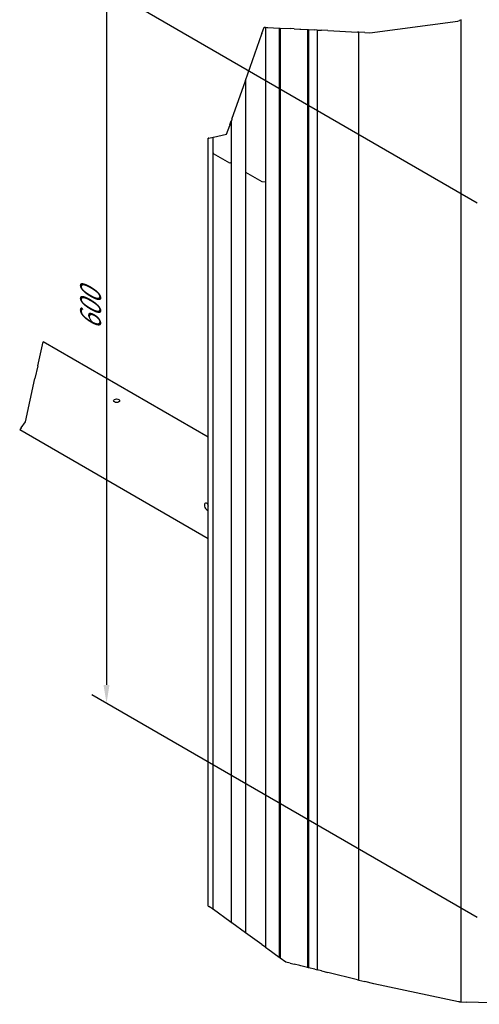
# Model space of a CAD drawing. Extents: x 5 to 1485, y 5 to 302.
# Drawn here: x 1356 to 1403, y 130 to 231 of the extents above; entities that cross this region are included whole.
import ezdxf

# ---------------------------------------------------------------- set-up
doc = ezdxf.new("R2010")
doc.units = 0
doc.header["$LTSCALE"] = 0.5
doc.header["$MEASUREMENT"] = 0
doc.layers.get('0').update_dxf_attribs({"linetype": 'CONTINUOUS'})
doc.layers.get('DEFPOINTS').update_dxf_attribs({"linetype": 'CONTINUOUS'})
for name, color, linetype in [('6', 7, 'CONTINUOUS'), ('BREAK LINES(CIBES)', 7, 'CONTINUOUS'), ('DIMENSIONS(CIBES)', 7, 'CONTINUOUS'), ('VISIBLE EDGES(CIBES)', 7, 'CONTINUOUS')]:
    doc.layers.add(name, color=color, linetype=linetype)
doc.styles.add('MÅTT', font='isocpeur.ttf', dxfattribs={"height": 0.2})
doc.dimstyles.new('CIBES', dxfattribs={"dimscale": 7, "dimtxt": 3.5, "dimasz": 2.5, "dimexe": 2, "dimexo": 2, "dimgap": 0.762, "dimtad": 1, "dimdec": 1, "dimrnd": 1e-08, "dimtxsty": 'MÅTT', "dimcen": 0.09, "dimdle": 12, "dimclrd": 7, "dimclre": 7, "dimclrt": 7, "dimadec": 0, "dimazin": 2, "dimtfac": 1, "dimtmove": 0, "dimatfit": 3, "dimfxl": 1, "dimtolj": 1, "dimtzin": 0, "dimlwd": 25, "dimlwe": 25, "dimarcsym": 0})

# ---------------------------------------------------------------- blocks, each defined once
blk = doc.blocks.new('*D894')
at = {"layer": 'DEFPOINTS', "color": 0, "linetype": 'Continuous', "transparency": 16777216}
for p in [(583.9, 1429.4), (-209.6, 417.9), (583.9, -40.3)]:
    blk.add_point(p, dxfattribs=at)
at = {"layer": 'DIMENSIONS(CIBES)', "color": 7, "linetype": 'Continuous', "transparency": 16777216}
for p, q in [((553.9, 1446.7), (-239.6, 1904.9)), ((-209.6, 1850.1), (-209.6, 455.4)), ((553.9, -23), (-239.6, 435.2))]:
    blk.add_line(p, q, dxfattribs=at)
for points in [[(-215.9, 1850.1), (-203.4, 1850.1), (-209.6, 1887.6)], [(-215.9, 455.4), (-203.4, 455.4), (-209.6, 417.9)]]:
    blk.add_solid(points, dxfattribs=at)
at = {"layer": 'DIMENSIONS(CIBES)', "color": 7, "linetype": 'Continuous', "transparency": 16777216, "insert": (-263.9, 1185.9), "char_height": 52.5, "attachment_point": 1, "rotation": 90, "style": 'MÅTT'}
blk.add_mtext('\\A1;{\\Q30.000;\\W0.816;\\H0.816x;600}', dxfattribs=at)
blk = doc.blocks.new('B3_CIBES_DETAIL_MOUNTING_FIXING_POINT')
at = {"layer": 'BREAK LINES(CIBES)'}
for p, q in [((520.93, 1823.87), (517.42, 1822.44)), ((110.25, 1795.17), (114.86, 1808.33)), ((114.86, 1808.33), (117.65, 1808.18)), ((117.96, 1808.17), (117.65, 1808.18)), ((117.96, 1808.17), (120.73, 1808.02)), ((120.73, 1808.02), (122.85, 1807.91)), ((122.85, 1807.91), (146.19, 1806.7)), ((146.19, 1806.7), (148.31, 1806.59)), ((148.31, 1806.59), (168.46, 1805.54)), ((176.95, 1805.09), (168.46, 1805.54)), ((176.95, 1805.09), (188.62, 1804.49)), ((188.62, 1804.49), (190.74, 1804.38)), ((190.74, 1804.38), (204.53, 1803.66)), ((204.53, 1803.66), (206.65, 1803.55)), ((206.65, 1803.55), (219.37, 1802.89)), ((224.5, 1802.62), (219.37, 1802.89)), ((332.5, 1797), (513.9, 1821.01)), ((513.9, 1821.01), (517.42, 1822.44)), ((76.4, 1698.56), (110.04, 1794.59)), ((110.25, 1795.17), (110.04, 1794.59)), ((224.5, 1802.62), (233.16, 1802.17)), ((245.89, 1801.5), (233.16, 1802.17)), ((245.89, 1801.5), (307.41, 1798.3)), ((310.05, 1798.16), (307.41, 1798.3)), ((322.26, 1797.53), (310.05, 1798.16)), ((322.26, 1797.53), (332.5, 1797)), ((48.61, 1619.23), (76.31, 1698.3)), ((76.4, 1698.56), (76.31, 1698.3)), ((37.71, 1588.13), (44.15, 1606.52)), ((44.58, 1607.73), (44.15, 1606.52)), ((44.58, 1607.73), (47.34, 1615.6)), ((47.42, 1615.85), (47.34, 1615.6)), ((48.61, 1619.23), (47.42, 1615.85)), ((0.88, 1580.16), (0, 1579.97)), ((0.88, 1580.16), (10.23, 1582.18)), ((10.23, 1582.18), (10.42, 1582.22)), ((10.23, 1582.18), (10.23, 1582.18)), ((10.51, 1582.24), (10.42, 1582.22)), ((10.51, 1582.24), (37.71, 1588.13)), ((-351.12, 1111.52), (-340.03, 1161.46)), ((-351.12, 1111.52), (-356.91, 1085.47)), ((-376.73, 996.24), (-356.91, 1085.47)), ((-385.35, 984.31), (-376.73, 996.24)), ((-385.35, 984.31), (-388.45, 980.02)), ((0, 0), (0.88, -0.55)), ((9.73, -6.09), (0.88, -0.55)), ((10.23, -6.45), (9.73, -6.09)), ((10.42, -6.59), (10.23, -6.45)), ((10.23, -6.45), (10.23, -6.45)), ((10.42, -6.59), (10.51, -6.66)), ((44.15, -31.09), (10.51, -6.66)), ((44.15, -31.09), (44.58, -31.4)), ((47.34, -33.4), (44.58, -31.4)), ((47.34, -33.4), (47.42, -33.47)), ((47.42, -33.47), (48.61, -34.33)), ((76.31, -54.45), (48.61, -34.33)), ((76.31, -54.45), (76.4, -54.51)), ((110.04, -78.95), (76.4, -54.51)), ((110.04, -78.95), (110.25, -79.1)), ((117.65, -84.48), (110.25, -79.1)), ((117.65, -84.48), (117.96, -84.7)), ((120.73, -86.72), (117.96, -84.7)), ((122.85, -88.26), (120.73, -86.72)), ((146.19, -105.21), (122.85, -88.26)), ((148.31, -106.75), (146.19, -105.21)), ((159.8, -115.09), (148.31, -106.75)), ((168.46, -117.22), (159.8, -115.09)), ((168.46, -117.22), (176.95, -119.3)), ((188.62, -122.16), (176.95, -119.3)), ((190.74, -122.68), (188.62, -122.16)), ((204.53, -126.07), (190.74, -122.68)), ((206.65, -126.59), (204.53, -126.07)), ((219.37, -129.71), (206.65, -126.59)), ((219.37, -129.71), (224.5, -130.96)), ((233.16, -133.09), (224.5, -130.96)), ((233.16, -133.09), (245.89, -136.21)), ((307.41, -151.31), (245.89, -136.21)), ((307.41, -151.31), (310.05, -151.95)), ((310.05, -151.95), (322.26, -154.95)), ((340.57, -159.44), (322.26, -154.95)), ((515.48, -196.65), (340.57, -159.44)), ((517.42, -196.71), (515.48, -196.65)), ((517.42, -196.71), (520.93, -196.81)), ((520.93, -196.81), (532.27, -197.14)), ((692.57, -201.78), (532.27, -197.14))]:
    blk.add_line(p, q, dxfattribs=at)
at = {"layer": 'VISIBLE EDGES(CIBES)'}
for p, q in [((520.93, -196.81), (520.93, 1823.87)), ((117.96, 1808.17), (117.96, 1490.72)), ((146.19, 1806.7), (146.19, -105.21)), ((148.31, 1806.59), (148.31, -106.75)), ((204.53, 1803.66), (204.53, -126.07)), ((206.65, 1803.55), (206.65, -126.59)), ((224.5, 1802.62), (224.5, -130.96)), ((310.05, -151.95), (310.05, 1798.16)), ((76.31, 1698.3), (76.31, 1510.26)), ((47.42, 1530.46), (47.42, 1615.85)), ((10.23, 1552.57), (10.23, 1582.18)), ((0, 0), (0, 1579.97)), ((10.42, 1548.29), (10.23, 1552.57)), ((10.23, -6.45), (10.23, 1552.57)), ((10.42, 1548.29), (10.23, 1552.57)), ((44.15, 1528.75), (10.51, 1548.17)), ((44.15, 1528.75), (10.51, 1548.17)), ((47.34, 1530.34), (44.58, 1528.75)), ((47.34, 1530.34), (44.58, 1528.75)), ((47.42, -33.47), (47.42, 1530.46)), ((76.31, 1510.26), (76.31, -54.45)), ((76.4, 1510.13), (110.04, 1490.71)), ((76.4, 1510.13), (110.04, 1490.71)), ((110.25, 1490.66), (117.65, 1490.55)), ((110.25, 1490.66), (117.65, 1490.55)), ((117.96, 1490.72), (117.96, -84.7)), ((0, 965.14), (-340.03, 1161.46)), ((0, 755.74), (-388.45, 980.02)), ((-1.37, 826.31), (0, 825.52))]:
    blk.add_line(p, q, dxfattribs=at)
for centre, major_axis, start_param, end_param in [((10.53, 1552.57), (-0.3, 0), 0, 0.0256354), ((10.53, 1552.57), (-0.3, 0), 0, 0.0256354), ((10.72, 1548.3), (-0.3, 0), 0.0256354, 0.7853982), ((10.72, 1548.3), (-0.3, 0), 0.0256354, 0.7853982), ((44.37, 1528.87), (0.3, 0), 3.9269908, 5.4977871), ((44.37, 1528.87), (-0.3, 0), 0.7853982, 2.3561945), ((47.12, 1530.46), (0.3, 0), 5.4977871, 6.2831853), ((47.12, 1530.46), (0.3, 0), 5.4977871, 6.2831853), ((76.61, 1510.26), (-0.3, 0), 0, 0.7853982), ((76.61, 1510.26), (-0.3, 0), 0, 0.7853982), ((110.25, 1490.83), (0.3, 0), 3.9269908, 4.6867536), ((110.25, 1490.83), (-0.3, 0), 0.7853982, 1.5451609), ((117.66, 1490.72), (0.3, 0), 4.6867536, 6.2831853), ((117.66, 1490.72), (0.3, 0), 4.6867536, 6.2831853), ((-2.3, 821.95), (-4.13, 7.14), 5.0919028, 9.0452642), ((4.06, 825.62), (-4.13, 7.14), 0.8810213, 1.5862747)]:
    blk.add_ellipse(centre, major_axis=major_axis, ratio=0.5773503, start_param=start_param, end_param=end_param, dxfattribs=at)
blk.add_ellipse((-188.98, 1039.95), major_axis=(6.3, 0), ratio=0.5773503, dxfattribs=at)
at = {"layer": 'DIMENSIONS(CIBES)', "color": 7, "linetype": 'Continuous'}
dim = blk.add_linear_dim(base=(-209.62, 417.87), p1=(583.91, 1429.42), p2=(583.91, -40.27), angle=90, text='{\\Q30.000;\\W0.816;\\H0.816x;<>}', dimstyle='CIBES', override={"dimdec": 1, "dimlfac": 0.408248, "dimtp": 0, "dimtm": 0, "dimtdec": 2, "dimtofl": 0, "dimatfit": 1}, dxfattribs=at)
dim.commit()
dim.dimension.update_dxf_attribs({"geometry": '*D894', "text_midpoint": (-209.62, 1231.5)})
blk = doc.blocks.new('LD_20181101120419_0000007D')
blk.add_blockref('B3_CIBES_DETAIL_MOUNTING_FIXING_POINT', (0, 0))

msp = doc.modelspace()

# ---------------------------------------------------------------- block references
at = {"layer": '6', "xscale": 0.05, "yscale": 0.05, "zscale": 0.05}
msp.add_blockref('LD_20181101120419_0000007D', (1375, 140), dxfattribs=at)

doc.saveas('drawing.dxf')
